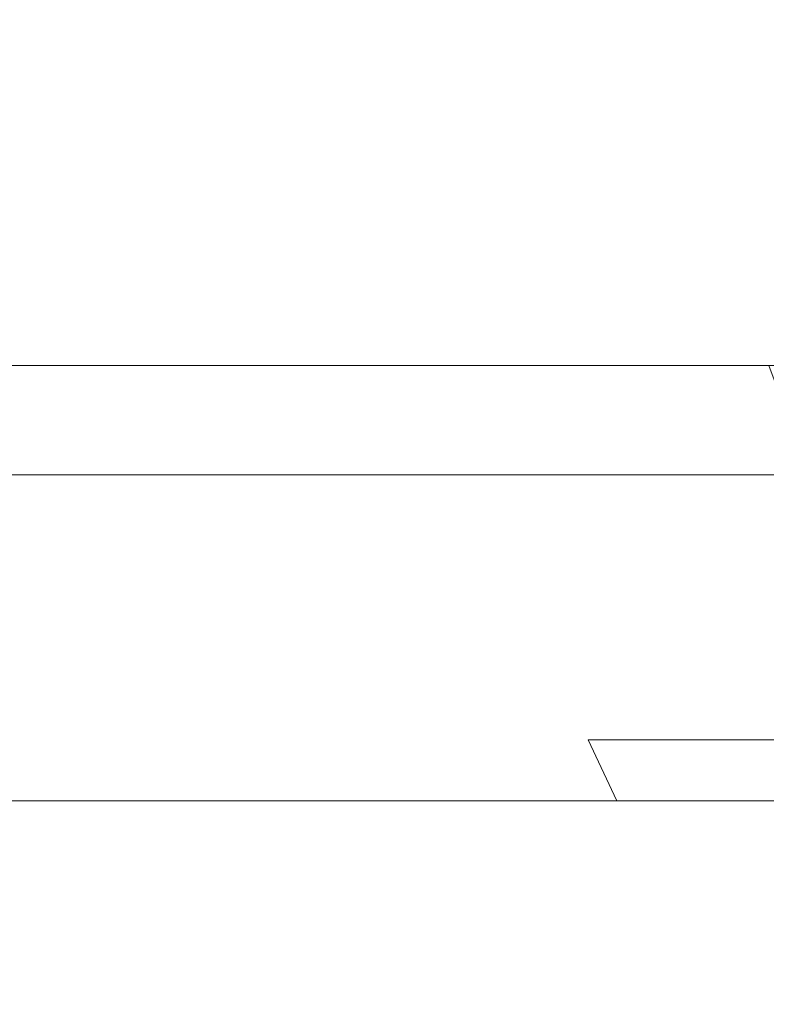
# Model space of a CAD drawing. Extents: x -229 to 230, y -460 to -1.
# Drawn here: x 3 to 6, y -127 to -123 of the extents above; entities that cross this region are included whole.
import ezdxf

# ---------------------------------------------------------------- set-up
doc = ezdxf.new("R2010")
doc.units = 0
doc.header["$LTSCALE"] = 500
doc.header["$MEASUREMENT"] = 0
doc.layers.add('NOVOTERM_CERAMIKA', color=7, linetype='Continuous')
doc.layers.add('NOVOTERM_CHROM', color=7, linetype='Continuous')

msp = doc.modelspace()

# ---------------------------------------------------------------- linework, layer by layer
at = {"layer": 'NOVOTERM_CERAMIKA', "lineweight": 0}
for points, invisible_edges in [([(3.5579, -120.7865, 4.2169), (3.4156, -123.6841, 3.2131), (0.0409, -123.616, 3.2132), (0.0497, -120.7157, 4.2169)], 15), ([(7.0636, -120.9856, 4.2169), (6.7879, -123.8756, 3.2132), (3.4156, -123.6841, 3.2131), (3.5579, -120.7865, 4.2169)], 15), ([(6.2205, -123.783, 159.8876), (6.6371, -122.9818, 161.0778), (3.7678, -123.1934, 161.0678), (3.5127, -123.9499, 159.8557)], 13), ([(3.5127, -123.9499, 159.8557), (3.7678, -123.1934, 161.0678), (1.0859, -123.3069, 161.0634), (0.9936, -124.0408, 159.8413)], 13), ([(11.5465, -123.385, 118.1864), (7.5302, -124.1317, 125.3263), (3.9383, -124.34, 124.5788), (5.9382, -123.8138, 117.3018)], 15), ([(8.66, -124.1016, 158.6248), (9.2339, -123.5166, 159.9263), (6.2205, -123.783, 159.8876), (5.7964, -124.3241, 158.532)], 15), ([(7.6563, -123.546, 109.9764), (5.9382, -123.8138, 117.3018), (0.2035, -123.9826, 117.0176), (0.2097, -123.7863, 109.6726)], 15), ([(8.9516, -123.6656, 102.5786), (7.6563, -123.546, 109.9764), (0.2097, -123.7863, 109.6726), (0.2312, -123.962, 102.2757)], 15), ([(13.7377, -123.5616, 128.2944), (6.0497, -124.9953, 134.4418), (4.7636, -124.9953, 133.2963), (10.8433, -123.8547, 126.5663)], 13), ([(3.2327, -127.4095, 2.4324), (0.0297, -127.345, 2.4324), (0.0409, -123.616, 3.2132), (3.4156, -123.6841, 3.2131)], 15), ([(8.9516, -123.6656, 102.5786), (0.2312, -123.962, 102.2757), (0.2731, -124.6338, 94.8098), (9.6832, -124.3018, 95.0843)], 15), ([(6.4334, -127.5913, 2.4324), (3.2327, -127.4095, 2.4324), (3.4156, -123.6841, 3.2131), (6.7879, -123.8756, 3.2132)], 15), ([(5.7964, -124.3241, 158.532), (6.2205, -123.783, 159.8876), (3.5127, -123.9499, 159.8557), (3.244, -124.4562, 158.4547)], 15), ([(5.9382, -123.8138, 117.3018), (3.9383, -124.34, 124.5788), (0.2074, -124.427, 124.3282), (0.2035, -123.9826, 117.0176)], 15), ([(10.8433, -123.8547, 126.5663), (4.7636, -124.9953, 133.2963), (3.3296, -124.9953, 132.4081), (7.5302, -124.1317, 125.3263)], 13), ([(3.244, -124.4562, 158.4547), (3.5127, -123.9499, 159.8557), (0.9936, -124.0408, 159.8413), (0.8788, -124.5277, 158.42)], 15), ([(8.66, -124.1016, 158.6248), (5.7964, -124.3241, 158.532), (5.3862, -124.6562, 157.0109), (8.1092, -124.4658, 157.1951)], 15), ([(7.5302, -124.1317, 125.3263), (3.3296, -124.9953, 132.4081), (1.7974, -124.9953, 131.8317), (3.9383, -124.34, 124.5788)], 13), ([(9.6832, -124.3018, 95.0843), (0.2731, -124.6338, 94.8098), (0.3409, -125.7738, 87.6075), (9.9692, -125.4248, 87.8359)], 15), ([(3.9383, -124.34, 124.5788), (1.7974, -124.9953, 131.8317), (0.2164, -124.9953, 131.6214), (0.2074, -124.427, 124.3282)], 13), ([(5.7964, -124.3241, 158.532), (3.244, -124.4562, 158.4547), (2.9759, -124.7619, 156.8575), (5.3862, -124.6562, 157.0109)], 15), ([(3.244, -124.4562, 158.4547), (0.8788, -124.5277, 158.42), (0.7489, -124.8168, 156.7885), (2.9759, -124.7619, 156.8575)], 15), ([(8.1092, -124.4658, 157.1951), (5.3862, -124.6562, 157.0109), (5.0516, -124.831, 155.3808), (7.6436, -124.6632, 155.705)], 15), ([(5.3862, -124.6562, 157.0109), (2.9759, -124.7619, 156.8575), (2.744, -124.917, 155.0347), (5.0516, -124.831, 155.3808)], 15), ([(7.6436, -124.6632, 155.705), (5.0516, -124.831, 155.3808), (4.8541, -124.8999, 153.6979), (7.3254, -124.7475, 154.2226)], 15), ([(7.3254, -124.7475, 154.2226), (4.8541, -124.8999, 153.6979), (4.9119, -124.9147, 152.1468), (7.2167, -124.7726, 152.8156)], 15), ([(8.4584, -124.7686, 147.9149), (7.1261, -124.8726, 148.8753), (5.8938, -124.9497, 148.2148), (7.2332, -124.8919, 147.1841)], 15), ([(7.3796, -124.7926, 151.552), (7.2167, -124.7726, 152.8156), (4.9119, -124.9147, 152.1468), (5.3429, -124.9271, 150.9121)], 15), ([(7.8343, -124.7862, 150.4274), (7.3796, -124.7926, 151.552), (5.3429, -124.9271, 150.9121), (6.0976, -124.9191, 149.8646)], 15), ([(5.0516, -124.831, 155.3808), (2.744, -124.917, 155.0347), (2.5841, -124.9715, 152.9569), (4.8541, -124.8999, 153.6979)], 15), ([(7.1261, -124.8726, 148.8753), (6.0976, -124.9191, 149.8646), (4.6517, -124.9761, 149.1431), (5.8938, -124.9497, 148.2148)], 15), ([(4.8541, -124.8999, 153.6979), (2.5841, -124.9715, 152.9569), (2.7577, -124.9761, 151.108), (4.9119, -124.9147, 152.1468)], 15), ([(7.2332, -124.8919, 147.1841), (5.8938, -124.9497, 148.2148), (4.7828, -124.9953, 147.5051), (6.0659, -124.9953, 146.4178)], 11), ([(5.3429, -124.9271, 150.9121), (4.9119, -124.9147, 152.1468), (2.7577, -124.9761, 151.108), (3.5266, -124.9813, 149.9722)], 15), ([(6.0976, -124.9191, 149.8646), (5.3429, -124.9271, 150.9121), (3.5266, -124.9813, 149.9722), (4.6517, -124.9761, 149.1431)], 15), ([(3.5266, -124.9813, 149.9722), (2.7577, -124.9761, 151.108), (0.2401, -124.9953, 149.078), (1.8205, -124.9953, 148.8823)], 11), ([(4.6517, -124.9761, 149.1431), (3.5266, -124.9813, 149.9722), (1.8205, -124.9953, 148.8823), (3.3512, -124.9953, 148.3423)], 11), ([(5.8938, -124.9497, 148.2148), (4.6517, -124.9761, 149.1431), (3.3512, -124.9953, 148.3423), (4.7828, -124.9953, 147.5051)], 11), ([(9.9692, -125.4248, 87.8359), (0.3409, -125.7738, 87.6075), (0.4402, -127.3542, 81.0015), (9.9277, -127.0046, 81.1757)], 15)]:
    msp.add_3dface(points, dxfattribs=dict(at, invisible_edges=invisible_edges))
at = {"layer": 'NOVOTERM_CHROM', "lineweight": 0}
for points, invisible_edges in [([(2.9375, -124.8879, 148.2612), (2.8937, -124.5985, 148.1169), (3.5636, -124.5985, 147.8761), (3.6213, -124.8879, 148.0154)], 13), ([(3.5636, -124.5985, 134.4992), (2.8937, -124.5985, 134.2584), (2.9375, -124.8879, 134.114), (3.6213, -124.8879, 134.3598)], 14), ([(4.2941, -124.5985, 152.7363), (3.1451, -124.5985, 153.0288), (3.1157, -124.8879, 152.8807), (4.2503, -124.8879, 152.592)], 14), ([(3.1157, -124.8879, 129.4945), (3.1451, -124.5985, 129.3465), (4.2941, -124.5985, 129.6389), (4.2503, -124.8879, 129.7833)], 13), ([(3.5636, -124.5985, 147.8761), (4.2076, -124.5985, 147.5726), (4.2787, -124.8879, 147.7057), (3.6213, -124.8879, 148.0154)], 14), ([(4.2787, -124.8879, 134.6696), (4.2076, -124.5985, 134.8026), (3.5636, -124.5985, 134.4992), (3.6213, -124.8879, 134.3598)], 13), ([(4.2076, -124.5985, 147.5726), (4.8191, -124.5985, 147.2092), (4.903, -124.8879, 147.3347), (4.2787, -124.8879, 147.7057)], 14), ([(4.903, -124.8879, 135.0406), (4.8191, -124.5985, 135.166), (4.2076, -124.5985, 134.8026), (4.2787, -124.8879, 134.6696)], 13), ([(5.4106, -124.5985, 152.3351), (4.2941, -124.5985, 152.7363), (4.2503, -124.8879, 152.592), (5.3529, -124.8879, 152.1957)], 14), ([(4.2503, -124.8879, 129.7833), (4.2941, -124.5985, 129.6389), (5.4106, -124.5985, 130.0402), (5.3529, -124.8879, 130.1795)], 13), ([(4.8191, -124.5985, 147.2092), (5.3917, -124.5985, 146.7886), (5.4875, -124.8879, 146.9052), (4.903, -124.8879, 147.3347)], 14), ([(5.4875, -124.8879, 135.47), (5.3917, -124.5985, 135.5867), (4.8191, -124.5985, 135.166), (4.903, -124.8879, 135.0406)], 13), ([(6.4127, -124.8879, 151.6963), (6.4838, -124.5985, 151.8293), (5.4106, -124.5985, 152.3351), (5.3529, -124.8879, 152.1957)], 13), ([(5.4106, -124.5985, 130.0402), (6.4838, -124.5985, 130.5459), (6.4127, -124.8879, 130.679), (5.3529, -124.8879, 130.1795)], 14), ([(5.3917, -124.5985, 146.7886), (5.9189, -124.5985, 146.3133), (6.0256, -124.8879, 146.4201), (5.4875, -124.8879, 146.9052)], 12), ([(6.0256, -124.8879, 135.9552), (5.9189, -124.5985, 136.062), (5.3917, -124.5985, 135.5867), (5.4875, -124.8879, 135.47)], 13), ([(2.9819, -125.1728, 148.4078), (2.9375, -124.8879, 148.2612), (3.6213, -124.8879, 148.0154), (3.68, -125.1728, 148.1569)], 15), ([(3.6213, -124.8879, 134.3598), (2.9375, -124.8879, 134.114), (2.9819, -125.1728, 133.9674), (3.68, -125.1728, 134.2183)], 15), ([(4.2503, -124.8879, 152.592), (3.1157, -124.8879, 152.8807), (3.0859, -125.1728, 152.7304), (4.2059, -125.1728, 152.4454)], 15), ([(3.0859, -125.1728, 129.6448), (3.1157, -124.8879, 129.4945), (4.2503, -124.8879, 129.7833), (4.2059, -125.1728, 129.9299)], 15), ([(3.6213, -124.8879, 148.0154), (4.2787, -124.8879, 147.7057), (4.351, -125.1728, 147.8408), (3.68, -125.1728, 148.1569)], 15), ([(4.351, -125.1728, 134.5345), (4.2787, -124.8879, 134.6696), (3.6213, -124.8879, 134.3598), (3.68, -125.1728, 134.2183)], 15), ([(5.3529, -124.8879, 152.1957), (4.2503, -124.8879, 152.592), (4.2059, -125.1728, 152.4454), (5.2943, -125.1728, 152.0542)], 15), ([(4.2059, -125.1728, 129.9299), (4.2503, -124.8879, 129.7833), (5.3529, -124.8879, 130.1795), (5.2943, -125.1728, 130.3211)], 15), ([(4.2787, -124.8879, 147.7057), (4.903, -124.8879, 147.3347), (4.9881, -125.1728, 147.4621), (4.351, -125.1728, 147.8408)], 15), ([(4.9881, -125.1728, 134.9131), (4.903, -124.8879, 135.0406), (4.2787, -124.8879, 134.6696), (4.351, -125.1728, 134.5345)], 15), ([(4.903, -124.8879, 147.3347), (5.4875, -124.8879, 146.9052), (5.5848, -125.1728, 147.0238), (4.9881, -125.1728, 147.4621)], 15), ([(5.5848, -125.1728, 135.3515), (5.4875, -124.8879, 135.47), (4.903, -124.8879, 135.0406), (4.9881, -125.1728, 134.9131)], 15), ([(6.3405, -125.1728, 151.5612), (6.4127, -124.8879, 151.6963), (5.3529, -124.8879, 152.1957), (5.2943, -125.1728, 152.0542)], 15), ([(5.3529, -124.8879, 130.1795), (6.4127, -124.8879, 130.679), (6.3405, -125.1728, 130.814), (5.2943, -125.1728, 130.3211)], 15), ([(5.4875, -124.8879, 146.9052), (6.0256, -124.8879, 146.4201), (6.1341, -125.1728, 146.5285), (5.5848, -125.1728, 147.0238)], 13), ([(6.1341, -125.1728, 135.8467), (6.0256, -124.8879, 135.9552), (5.4875, -124.8879, 135.47), (5.5848, -125.1728, 135.3515)], 15), ([(3.0277, -125.4486, 148.559), (2.9819, -125.1728, 148.4078), (3.68, -125.1728, 148.1569), (3.7404, -125.4486, 148.3028)], 15), ([(3.68, -125.1728, 134.2183), (2.9819, -125.1728, 133.9674), (3.0277, -125.4486, 133.8163), (3.7404, -125.4486, 134.0724)], 15), ([(4.2059, -125.1728, 152.4454), (3.0859, -125.1728, 152.7304), (3.0551, -125.4486, 152.5755), (4.1601, -125.4486, 152.2943)], 15), ([(3.0551, -125.4486, 129.7998), (3.0859, -125.1728, 129.6448), (4.2059, -125.1728, 129.9299), (4.1601, -125.4486, 130.081)], 15), ([(3.68, -125.1728, 148.1569), (4.351, -125.1728, 147.8408), (4.4254, -125.4486, 147.98), (3.7404, -125.4486, 148.3028)], 15), ([(4.4254, -125.4486, 134.3952), (4.351, -125.1728, 134.5345), (3.68, -125.1728, 134.2183), (3.7404, -125.4486, 134.0724)], 15), ([(5.2943, -125.1728, 152.0542), (4.2059, -125.1728, 152.4454), (4.1601, -125.4486, 152.2943), (5.2338, -125.4486, 151.9083)], 15), ([(4.1601, -125.4486, 130.081), (4.2059, -125.1728, 129.9299), (5.2943, -125.1728, 130.3211), (5.2338, -125.4486, 130.4669)], 15), ([(4.351, -125.1728, 147.8408), (4.9881, -125.1728, 147.4621), (5.076, -125.4486, 147.5934), (4.4254, -125.4486, 147.98)], 15), ([(5.076, -125.4486, 134.7818), (4.9881, -125.1728, 134.9131), (4.351, -125.1728, 134.5345), (4.4254, -125.4486, 134.3952)], 15), ([(4.9881, -125.1728, 147.4621), (5.5848, -125.1728, 147.0238), (5.6851, -125.4486, 147.1459), (5.076, -125.4486, 147.5934)], 15), ([(5.6851, -125.4486, 135.2293), (5.5848, -125.1728, 135.3515), (4.9881, -125.1728, 134.9131), (5.076, -125.4486, 134.7818)], 15), ([(6.266, -125.4486, 151.4219), (6.3405, -125.1728, 151.5612), (5.2943, -125.1728, 152.0542), (5.2338, -125.4486, 151.9083)], 15), ([(5.2943, -125.1728, 130.3211), (6.3405, -125.1728, 130.814), (6.266, -125.4486, 130.9533), (5.2338, -125.4486, 130.4669)], 15), ([(5.5848, -125.1728, 147.0238), (6.1341, -125.1728, 146.5285), (6.2459, -125.4486, 146.6403), (5.6851, -125.4486, 147.1459)], 13), ([(6.2459, -125.4486, 135.7349), (6.1341, -125.1728, 135.8467), (5.5848, -125.1728, 135.3515), (5.6851, -125.4486, 135.2293)], 15), ([(4.1601, -125.4486, 152.2943), (3.0551, -125.4486, 152.5755), (3.0229, -125.7108, 152.4136), (4.1122, -125.7108, 152.1364)], 15), ([(3.0229, -125.7108, 129.9617), (3.0551, -125.4486, 129.7998), (4.1601, -125.4486, 130.081), (4.1122, -125.7108, 130.2389)], 15), ([(3.0756, -125.7108, 148.7169), (3.0277, -125.4486, 148.559), (3.7404, -125.4486, 148.3028), (3.8035, -125.7108, 148.4552)], 15), ([(3.7404, -125.4486, 134.0724), (3.0277, -125.4486, 133.8163), (3.0756, -125.7108, 133.6584), (3.8035, -125.7108, 133.92)], 15), ([(3.7404, -125.4486, 148.3028), (4.4254, -125.4486, 147.98), (4.5032, -125.7108, 148.1255), (3.8035, -125.7108, 148.4552)], 15), ([(4.5032, -125.7108, 134.2497), (4.4254, -125.4486, 134.3952), (3.7404, -125.4486, 134.0724), (3.8035, -125.7108, 133.92)], 15), ([(5.2338, -125.4486, 151.9083), (4.1601, -125.4486, 152.2943), (4.1122, -125.7108, 152.1364), (5.1707, -125.7108, 151.7559)], 15), ([(4.1122, -125.7108, 130.2389), (4.1601, -125.4486, 130.081), (5.2338, -125.4486, 130.4669), (5.1707, -125.7108, 130.6194)], 15), ([(4.4254, -125.4486, 147.98), (5.076, -125.4486, 147.5934), (5.1677, -125.7108, 147.7307), (4.5032, -125.7108, 148.1255)], 15), ([(5.1677, -125.7108, 134.6446), (5.076, -125.4486, 134.7818), (4.4254, -125.4486, 134.3952), (4.5032, -125.7108, 134.2497)], 15), ([(5.076, -125.4486, 147.5934), (5.6851, -125.4486, 147.1459), (5.7899, -125.7108, 147.2735), (5.1677, -125.7108, 147.7307)], 15), ([(5.7899, -125.7108, 135.1017), (5.6851, -125.4486, 135.2293), (5.076, -125.4486, 134.7818), (5.1677, -125.7108, 134.6446)], 15), ([(6.1882, -125.7108, 151.2765), (6.266, -125.4486, 151.4219), (5.2338, -125.4486, 151.9083), (5.1707, -125.7108, 151.7559)], 15), ([(5.2338, -125.4486, 130.4669), (6.266, -125.4486, 130.9533), (6.1882, -125.7108, 131.0988), (5.1707, -125.7108, 130.6194)], 15), ([(5.6851, -125.4486, 147.1459), (6.2459, -125.4486, 146.6403), (6.3627, -125.7108, 146.7571), (5.7899, -125.7108, 147.2735)], 13), ([(6.3627, -125.7108, 135.6181), (6.2459, -125.4486, 135.7349), (5.6851, -125.4486, 135.2293), (5.7899, -125.7108, 135.1017)], 15), ([(3.0229, -125.7108, 152.4136), (2.989, -125.955, 152.2424), (4.0616, -125.955, 151.9695), (4.1122, -125.7108, 152.1364)], 15), ([(4.0616, -125.955, 130.4058), (2.989, -125.955, 130.1328), (3.0229, -125.7108, 129.9617), (4.1122, -125.7108, 130.2389)], 15), ([(3.8703, -125.955, 148.6163), (3.1262, -125.955, 148.8838), (3.0756, -125.7108, 148.7169), (3.8035, -125.7108, 148.4552)], 15), ([(3.0756, -125.7108, 133.6584), (3.1262, -125.955, 133.4915), (3.8703, -125.955, 133.7589), (3.8035, -125.7108, 133.92)], 15), ([(4.5032, -125.7108, 148.1255), (4.5855, -125.955, 148.2793), (3.8703, -125.955, 148.6163), (3.8035, -125.7108, 148.4552)], 15), ([(3.8703, -125.955, 133.7589), (4.5855, -125.955, 134.0959), (4.5032, -125.7108, 134.2497), (3.8035, -125.7108, 133.92)], 15), ([(4.1122, -125.7108, 152.1364), (4.0616, -125.955, 151.9695), (5.104, -125.955, 151.5948), (5.1707, -125.7108, 151.7559)], 15), ([(5.104, -125.955, 130.7805), (4.0616, -125.955, 130.4058), (4.1122, -125.7108, 130.2389), (5.1707, -125.7108, 130.6194)], 15), ([(5.1677, -125.7108, 147.7307), (5.2647, -125.955, 147.8757), (4.5855, -125.955, 148.2793), (4.5032, -125.7108, 148.1255)], 15), ([(4.5855, -125.955, 134.0959), (5.2647, -125.955, 134.4995), (5.1677, -125.7108, 134.6446), (4.5032, -125.7108, 134.2497)], 15), ([(5.104, -125.955, 151.5948), (6.1059, -125.955, 151.1227), (6.1882, -125.7108, 151.2765), (5.1707, -125.7108, 151.7559)], 15), ([(6.1882, -125.7108, 131.0988), (6.1059, -125.955, 131.2526), (5.104, -125.955, 130.7805), (5.1707, -125.7108, 130.6194)], 15), ([(5.7899, -125.7108, 147.2735), (5.9006, -125.955, 147.4085), (5.2647, -125.955, 147.8757), (5.1677, -125.7108, 147.7307)], 13), ([(5.2647, -125.955, 134.4995), (5.9006, -125.955, 134.9668), (5.7899, -125.7108, 135.1017), (5.1677, -125.7108, 134.6446)], 14), ([(6.3627, -125.7108, 146.7571), (6.4861, -125.955, 146.8806), (5.9006, -125.955, 147.4085), (5.7899, -125.7108, 147.2735)], 12), ([(5.9006, -125.955, 134.9668), (6.4861, -125.955, 135.4947), (6.3627, -125.7108, 135.6181), (5.7899, -125.7108, 135.1017)], 14), ([(2.989, -125.955, 152.2424), (2.9527, -126.1766, 152.0597), (4.0076, -126.1766, 151.7912), (4.0616, -125.955, 151.9695)], 13), ([(4.0076, -126.1766, 130.584), (2.9527, -126.1766, 130.3155), (2.989, -125.955, 130.1328), (4.0616, -125.955, 130.4058)], 14), ([(3.9415, -126.1766, 148.7883), (3.1802, -126.1766, 149.062), (3.1262, -125.955, 148.8838), (3.8703, -125.955, 148.6163)], 14), ([(3.1262, -125.955, 133.4915), (3.1802, -126.1766, 133.3133), (3.9415, -126.1766, 133.5869), (3.8703, -125.955, 133.7589)], 13), ([(4.5855, -125.955, 148.2793), (4.6733, -126.1766, 148.4435), (3.9415, -126.1766, 148.7883), (3.8703, -125.955, 148.6163)], 13), ([(3.9415, -126.1766, 133.5869), (4.6733, -126.1766, 133.9317), (4.5855, -125.955, 134.0959), (3.8703, -125.955, 133.7589)], 14), ([(4.0616, -125.955, 151.9695), (4.0076, -126.1766, 151.7912), (5.0327, -126.1766, 151.4228), (5.104, -125.955, 151.5948)], 13), ([(5.0327, -126.1766, 130.9525), (4.0076, -126.1766, 130.584), (4.0616, -125.955, 130.4058), (5.104, -125.955, 130.7805)], 14), ([(5.2647, -125.955, 147.8757), (5.3682, -126.1766, 148.0305), (4.6733, -126.1766, 148.4435), (4.5855, -125.955, 148.2793)], 12), ([(4.6733, -126.1766, 133.9317), (5.3682, -126.1766, 134.3447), (5.2647, -125.955, 134.4995), (4.5855, -125.955, 134.0959)], 12), ([(5.0327, -126.1766, 151.4228), (6.0181, -126.1766, 150.9585), (6.1059, -125.955, 151.1227), (5.104, -125.955, 151.5948)], 14), ([(6.1059, -125.955, 131.2526), (6.0181, -126.1766, 131.4168), (5.0327, -126.1766, 130.9525), (5.104, -125.955, 130.7805)], 13), ([(5.9006, -125.955, 147.4085), (6.0189, -126.1766, 147.5525), (5.3682, -126.1766, 148.0305), (5.2647, -125.955, 147.8757)], 15), ([(5.3682, -126.1766, 134.3447), (6.0189, -126.1766, 134.8228), (5.9006, -125.955, 134.9668), (5.2647, -125.955, 134.4995)], 15), ([(6.4861, -125.955, 146.8806), (6.618, -126.1766, 147.0124), (6.0189, -126.1766, 147.5525), (5.9006, -125.955, 147.4085)], 15), ([(6.0189, -126.1766, 134.8228), (6.618, -126.1766, 135.3629), (6.4861, -125.955, 135.4947), (5.9006, -125.955, 134.9668)], 15), ([(3.2383, -126.371, 149.2537), (2.4359, -126.371, 149.4579), (2.3968, -126.1766, 149.2613), (3.1802, -126.1766, 149.062)], 15), ([(2.3968, -126.1766, 133.1139), (2.4359, -126.371, 132.9173), (3.2383, -126.371, 133.1216), (3.1802, -126.1766, 133.3133)], 15), ([(2.9527, -126.1766, 152.0597), (2.9136, -126.371, 151.8631), (3.9495, -126.371, 151.5995), (4.0076, -126.1766, 151.7912)], 15), ([(3.9495, -126.371, 130.7757), (2.9136, -126.371, 130.5121), (2.9527, -126.1766, 130.3155), (4.0076, -126.1766, 130.584)], 15), ([(4.0182, -126.371, 148.9734), (3.2383, -126.371, 149.2537), (3.1802, -126.1766, 149.062), (3.9415, -126.1766, 148.7883)], 15), ([(3.1802, -126.1766, 133.3133), (3.2383, -126.371, 133.1216), (4.0182, -126.371, 133.4018), (3.9415, -126.1766, 133.5869)], 15), ([(4.6733, -126.1766, 148.4435), (4.7678, -126.371, 148.6202), (4.0182, -126.371, 148.9734), (3.9415, -126.1766, 148.7883)], 15), ([(4.0182, -126.371, 133.4018), (4.7678, -126.371, 133.7551), (4.6733, -126.1766, 133.9317), (3.9415, -126.1766, 133.5869)], 15), ([(4.0076, -126.1766, 151.7912), (3.9495, -126.371, 151.5995), (4.9561, -126.371, 151.2377), (5.0327, -126.1766, 151.4228)], 15), ([(4.9561, -126.371, 131.1375), (3.9495, -126.371, 130.7757), (4.0076, -126.1766, 130.584), (5.0327, -126.1766, 130.9525)], 15), ([(5.3682, -126.1766, 148.0305), (5.4796, -126.371, 148.1972), (4.7678, -126.371, 148.6202), (4.6733, -126.1766, 148.4435)], 15), ([(4.7678, -126.371, 133.7551), (5.4796, -126.371, 134.1781), (5.3682, -126.1766, 134.3447), (4.6733, -126.1766, 133.9317)], 15), ([(4.9561, -126.371, 151.2377), (5.9237, -126.371, 150.7818), (6.0181, -126.1766, 150.9585), (5.0327, -126.1766, 151.4228)], 15), ([(6.0181, -126.1766, 131.4168), (5.9237, -126.371, 131.5935), (4.9561, -126.371, 131.1375), (5.0327, -126.1766, 130.9525)], 15), ([(6.0189, -126.1766, 147.5525), (6.1461, -126.371, 147.7075), (5.4796, -126.371, 148.1972), (5.3682, -126.1766, 148.0305)], 15), ([(5.4796, -126.371, 134.1781), (6.1461, -126.371, 134.6678), (6.0189, -126.1766, 134.8228), (5.3682, -126.1766, 134.3447)], 15), ([(3.3012, -126.5338, 149.4612), (2.4781, -126.5338, 149.6707), (2.4359, -126.371, 149.4579), (3.2383, -126.371, 149.2537)], 15), ([(2.4359, -126.371, 132.9173), (2.4781, -126.5338, 132.7046), (3.3012, -126.5338, 132.914), (3.2383, -126.371, 133.1216)], 15), ([(2.9136, -126.371, 151.8631), (2.8714, -126.5338, 151.6504), (3.8866, -126.5338, 151.392), (3.9495, -126.371, 151.5995)], 15), ([(3.8866, -126.5338, 130.9832), (2.8714, -126.5338, 130.7249), (2.9136, -126.371, 130.5121), (3.9495, -126.371, 130.7757)], 15), ([(4.1011, -126.5338, 149.1737), (3.3012, -126.5338, 149.4612), (3.2383, -126.371, 149.2537), (4.0182, -126.371, 148.9734)], 15), ([(3.2383, -126.371, 133.1216), (3.3012, -126.5338, 132.914), (4.1011, -126.5338, 133.2015), (4.0182, -126.371, 133.4018)], 15), ([(3.9495, -126.371, 151.5995), (3.8866, -126.5338, 151.392), (4.8731, -126.5338, 151.0374), (4.9561, -126.371, 151.2377)], 15), ([(4.8731, -126.5338, 131.3378), (3.8866, -126.5338, 130.9832), (3.9495, -126.371, 130.7757), (4.9561, -126.371, 131.1375)], 15), ([(4.7678, -126.371, 148.6202), (4.87, -126.5338, 148.8114), (4.1011, -126.5338, 149.1737), (4.0182, -126.371, 148.9734)], 15), ([(4.1011, -126.5338, 133.2015), (4.87, -126.5338, 133.5638), (4.7678, -126.371, 133.7551), (4.0182, -126.371, 133.4018)], 15), ([(5.4796, -126.371, 148.1972), (5.6002, -126.5338, 148.3775), (4.87, -126.5338, 148.8114), (4.7678, -126.371, 148.6202)], 15), ([(4.87, -126.5338, 133.5638), (5.6002, -126.5338, 133.9978), (5.4796, -126.371, 134.1781), (4.7678, -126.371, 133.7551)], 15), ([(4.8731, -126.5338, 151.0374), (5.8214, -126.5338, 150.5906), (5.9237, -126.371, 150.7818), (4.9561, -126.371, 151.2377)], 15), ([(5.9237, -126.371, 131.5935), (5.8214, -126.5338, 131.7847), (4.8731, -126.5338, 131.3378), (4.9561, -126.371, 131.1375)], 15), ([(6.1461, -126.371, 147.7075), (6.2838, -126.5338, 147.8752), (5.6002, -126.5338, 148.3775), (5.4796, -126.371, 148.1972)], 15), ([(5.6002, -126.5338, 133.9978), (6.2838, -126.5338, 134.5), (6.1461, -126.371, 134.6678), (5.4796, -126.371, 134.1781)], 15), ([(5.8214, -126.5338, 150.5906), (6.722, -126.5338, 150.0554), (6.8425, -126.371, 150.2357), (5.9237, -126.371, 150.7818)], 15), ([(6.8425, -126.371, 132.1395), (6.722, -126.5338, 132.3199), (5.8214, -126.5338, 131.7847), (5.9237, -126.371, 131.5935)], 15), ([(2.5241, -126.6604, 149.902), (2.4781, -126.5338, 149.6707), (3.3012, -126.5338, 149.4612), (3.3696, -126.6604, 149.6868)], 15), ([(3.3012, -126.5338, 132.914), (2.4781, -126.5338, 132.7046), (2.5241, -126.6604, 132.4733), (3.3696, -126.6604, 132.6885)], 15), ([(3.8866, -126.5338, 151.392), (2.8714, -126.5338, 151.6504), (2.8254, -126.6604, 151.4191), (3.8182, -126.6604, 151.1664)], 15), ([(2.8254, -126.6604, 130.9561), (2.8714, -126.5338, 130.7249), (3.8866, -126.5338, 130.9832), (3.8182, -126.6604, 131.2088)], 15), ([(3.3696, -126.6604, 149.6868), (3.3012, -126.5338, 149.4612), (4.1011, -126.5338, 149.1737), (4.1913, -126.6604, 149.3914)], 15), ([(4.1011, -126.5338, 133.2015), (3.3012, -126.5338, 132.914), (3.3696, -126.6604, 132.6885), (4.1913, -126.6604, 132.9838)], 15), ([(4.8731, -126.5338, 151.0374), (3.8866, -126.5338, 151.392), (3.8182, -126.6604, 151.1664), (4.7829, -126.6604, 150.8197)], 15), ([(3.8182, -126.6604, 131.2088), (3.8866, -126.5338, 130.9832), (4.8731, -126.5338, 131.3378), (4.7829, -126.6604, 131.5556)], 15), ([(4.1011, -126.5338, 149.1737), (4.87, -126.5338, 148.8114), (4.9812, -126.6604, 149.0192), (4.1913, -126.6604, 149.3914)], 15), ([(4.9812, -126.6604, 133.356), (4.87, -126.5338, 133.5638), (4.1011, -126.5338, 133.2015), (4.1913, -126.6604, 132.9838)], 15), ([(5.7103, -126.6604, 150.3827), (5.8214, -126.5338, 150.5906), (4.8731, -126.5338, 151.0374), (4.7829, -126.6604, 150.8197)], 15), ([(4.8731, -126.5338, 131.3378), (5.8214, -126.5338, 131.7847), (5.7103, -126.6604, 131.9925), (4.7829, -126.6604, 131.5556)], 15), ([(4.87, -126.5338, 148.8114), (5.6002, -126.5338, 148.3775), (5.7312, -126.6604, 148.5735), (4.9812, -126.6604, 149.0192)], 15), ([(5.7312, -126.6604, 133.8017), (5.6002, -126.5338, 133.9978), (4.87, -126.5338, 133.5638), (4.9812, -126.6604, 133.356)], 15), ([(5.6002, -126.5338, 148.3775), (6.2838, -126.5338, 147.8752), (6.4335, -126.6604, 148.0575), (5.7312, -126.6604, 148.5735)], 15), ([(6.4335, -126.6604, 134.3177), (6.2838, -126.5338, 134.5), (5.6002, -126.5338, 133.9978), (5.7312, -126.6604, 133.8017)], 15), ([(6.5909, -126.6604, 149.8594), (6.722, -126.5338, 150.0554), (5.8214, -126.5338, 150.5906), (5.7103, -126.6604, 150.3827)], 15), ([(5.8214, -126.5338, 131.7847), (6.722, -126.5338, 132.3199), (6.5909, -126.6604, 132.5159), (5.7103, -126.6604, 131.9925)], 15), ([(2.5728, -126.7508, 150.1471), (2.5241, -126.6604, 149.902), (3.3696, -126.6604, 149.6868), (3.4421, -126.7508, 149.9259)], 15), ([(3.3696, -126.6604, 132.6885), (2.5241, -126.6604, 132.4733), (2.5728, -126.7508, 132.2281), (3.4421, -126.7508, 132.4494)], 15), ([(3.8182, -126.6604, 151.1664), (2.8254, -126.6604, 151.4191), (2.7767, -126.7508, 151.174), (3.7457, -126.7508, 150.9274)], 15), ([(2.7767, -126.7508, 131.2013), (2.8254, -126.6604, 130.9561), (3.8182, -126.6604, 131.2088), (3.7457, -126.7508, 131.4479)], 15), ([(3.4421, -126.7508, 149.9259), (3.3696, -126.6604, 149.6868), (4.1913, -126.6604, 149.3914), (4.2869, -126.7508, 149.6222)], 15), ([(4.1913, -126.6604, 132.9838), (3.3696, -126.6604, 132.6885), (3.4421, -126.7508, 132.4494), (4.2869, -126.7508, 132.753)], 15), ([(4.7829, -126.6604, 150.8197), (3.8182, -126.6604, 151.1664), (3.7457, -126.7508, 150.9274), (4.6873, -126.7508, 150.5889)], 15), ([(3.7457, -126.7508, 131.4479), (3.8182, -126.6604, 131.2088), (4.7829, -126.6604, 131.5556), (4.6873, -126.7508, 131.7863)], 15), ([(4.1913, -126.6604, 149.3914), (4.9812, -126.6604, 149.0192), (5.099, -126.7508, 149.2396), (4.2869, -126.7508, 149.6222)], 15), ([(5.099, -126.7508, 133.1357), (4.9812, -126.6604, 133.356), (4.1913, -126.6604, 132.9838), (4.2869, -126.7508, 132.753)], 15), ([(5.5925, -126.7508, 150.1624), (5.7103, -126.6604, 150.3827), (4.7829, -126.6604, 150.8197), (4.6873, -126.7508, 150.5889)], 15), ([(4.7829, -126.6604, 131.5556), (5.7103, -126.6604, 131.9925), (5.5925, -126.7508, 132.2128), (4.6873, -126.7508, 131.7863)], 15), ([(4.9812, -126.6604, 149.0192), (5.7312, -126.6604, 148.5735), (5.8701, -126.7508, 148.7813), (5.099, -126.7508, 149.2396)], 15), ([(5.8701, -126.7508, 133.594), (5.7312, -126.6604, 133.8017), (4.9812, -126.6604, 133.356), (5.099, -126.7508, 133.1357)], 15), ([(6.452, -126.7508, 149.6516), (6.5909, -126.6604, 149.8594), (5.7103, -126.6604, 150.3827), (5.5925, -126.7508, 150.1624)], 15), ([(5.7103, -126.6604, 131.9925), (6.5909, -126.6604, 132.5159), (6.452, -126.7508, 132.7236), (5.5925, -126.7508, 132.2128)], 15), ([(5.7312, -126.6604, 148.5735), (6.4335, -126.6604, 148.0575), (6.5922, -126.7508, 148.2508), (5.8701, -126.7508, 148.7813)], 15), ([(6.5922, -126.7508, 134.1245), (6.4335, -126.6604, 134.3177), (5.7312, -126.6604, 133.8017), (5.8701, -126.7508, 133.594)], 15), ([(2.6233, -126.8051, 150.4015), (2.5728, -126.7508, 150.1471), (3.4421, -126.7508, 149.9259), (3.5173, -126.8051, 150.174)], 15), ([(3.4421, -126.7508, 132.4494), (2.5728, -126.7508, 132.2281), (2.6233, -126.8051, 131.9737), (3.5173, -126.8051, 132.2013)], 15), ([(3.7457, -126.7508, 150.9274), (2.7767, -126.7508, 151.174), (2.7262, -126.8051, 150.9196), (3.6705, -126.8051, 150.6792)], 15), ([(2.7262, -126.8051, 131.4557), (2.7767, -126.7508, 131.2013), (3.7457, -126.7508, 131.4479), (3.6705, -126.8051, 131.696)], 15), ([(3.5173, -126.8051, 150.174), (3.4421, -126.7508, 149.9259), (4.2869, -126.7508, 149.6222), (4.3861, -126.8051, 149.8617)], 15), ([(4.2869, -126.7508, 132.753), (3.4421, -126.7508, 132.4494), (3.5173, -126.8051, 132.2013), (4.3861, -126.8051, 132.5135)], 15), ([(4.6873, -126.7508, 150.5889), (3.7457, -126.7508, 150.9274), (3.6705, -126.8051, 150.6792), (4.5881, -126.8051, 150.3494)], 15), ([(3.6705, -126.8051, 131.696), (3.7457, -126.7508, 131.4479), (4.6873, -126.7508, 131.7863), (4.5881, -126.8051, 132.0258)], 15), ([(4.2869, -126.7508, 149.6222), (5.099, -126.7508, 149.2396), (5.2212, -126.8051, 149.4682), (4.3861, -126.8051, 149.8617)], 15), ([(5.2212, -126.8051, 132.907), (5.099, -126.7508, 133.1357), (4.2869, -126.7508, 132.753), (4.3861, -126.8051, 132.5135)], 15), ([(5.4702, -126.8051, 149.9338), (5.5925, -126.7508, 150.1624), (4.6873, -126.7508, 150.5889), (4.5881, -126.8051, 150.3494)], 15), ([(4.6873, -126.7508, 131.7863), (5.5925, -126.7508, 132.2128), (5.4702, -126.8051, 132.4415), (4.5881, -126.8051, 132.0258)], 15), ([(5.099, -126.7508, 149.2396), (5.8701, -126.7508, 148.7813), (6.0143, -126.8051, 148.9969), (5.2212, -126.8051, 149.4682)], 15), ([(6.0143, -126.8051, 133.3783), (5.8701, -126.7508, 133.594), (5.099, -126.7508, 133.1357), (5.2212, -126.8051, 132.907)], 15), ([(6.3078, -126.8051, 149.436), (6.452, -126.7508, 149.6516), (5.5925, -126.7508, 150.1624), (5.4702, -126.8051, 149.9338)], 15), ([(5.5925, -126.7508, 132.2128), (6.452, -126.7508, 132.7236), (6.3078, -126.8051, 132.9393), (5.4702, -126.8051, 132.4415)], 15), ([(5.8701, -126.7508, 148.7813), (6.5922, -126.7508, 148.2508), (6.7569, -126.8051, 148.4513), (6.0143, -126.8051, 148.9969)], 15), ([(6.7569, -126.8051, 133.9239), (6.5922, -126.7508, 134.1245), (5.8701, -126.7508, 133.594), (6.0143, -126.8051, 133.3783)], 15), ([(2.6747, -126.8231, 150.6605), (2.6233, -126.8051, 150.4015), (3.5173, -126.8051, 150.174), (3.5939, -126.8231, 150.4266)], 15), ([(3.5173, -126.8051, 132.2013), (2.6233, -126.8051, 131.9737), (2.6747, -126.8231, 131.7147), (3.5939, -126.8231, 131.9487)], 15), ([(3.6705, -126.8051, 150.6792), (2.7262, -126.8051, 150.9196), (2.6747, -126.8231, 150.6605), (3.5939, -126.8231, 150.4266)], 15), ([(2.6747, -126.8231, 131.7147), (2.7262, -126.8051, 131.4557), (3.6705, -126.8051, 131.696), (3.5939, -126.8231, 131.9487)], 15), ([(3.5939, -126.8231, 150.4266), (3.5173, -126.8051, 150.174), (4.3861, -126.8051, 149.8617), (4.4871, -126.8231, 150.1056)], 15), ([(4.3861, -126.8051, 132.5135), (3.5173, -126.8051, 132.2013), (3.5939, -126.8231, 131.9487), (4.4871, -126.8231, 132.2697)], 15), ([(4.5881, -126.8051, 150.3494), (3.6705, -126.8051, 150.6792), (3.5939, -126.8231, 150.4266), (4.4871, -126.8231, 150.1056)], 15), ([(3.5939, -126.8231, 131.9487), (3.6705, -126.8051, 131.696), (4.5881, -126.8051, 132.0258), (4.4871, -126.8231, 132.2697)], 15), ([(4.3861, -126.8051, 149.8617), (5.2212, -126.8051, 149.4682), (5.3457, -126.8231, 149.701), (4.4871, -126.8231, 150.1056)], 15), ([(5.3457, -126.8231, 132.6743), (5.2212, -126.8051, 132.907), (4.3861, -126.8051, 132.5135), (4.4871, -126.8231, 132.2697)], 15), ([(5.3457, -126.8231, 149.701), (5.4702, -126.8051, 149.9338), (4.5881, -126.8051, 150.3494), (4.4871, -126.8231, 150.1056)], 15), ([(4.5881, -126.8051, 132.0258), (5.4702, -126.8051, 132.4415), (5.3457, -126.8231, 132.6743), (4.4871, -126.8231, 132.2697)], 15), ([(5.2212, -126.8051, 149.4682), (6.0143, -126.8051, 148.9969), (6.1611, -126.8231, 149.2164), (5.3457, -126.8231, 149.701)], 15), ([(6.1611, -126.8231, 133.1588), (6.0143, -126.8051, 133.3783), (5.2212, -126.8051, 132.907), (5.3457, -126.8231, 132.6743)], 15), ([(6.1611, -126.8231, 149.2164), (6.3078, -126.8051, 149.436), (5.4702, -126.8051, 149.9338), (5.3457, -126.8231, 149.701)], 15), ([(5.4702, -126.8051, 132.4415), (6.3078, -126.8051, 132.9393), (6.1611, -126.8231, 133.1588), (5.3457, -126.8231, 132.6743)], 15)]:
    msp.add_3dface(points, dxfattribs=dict(at, invisible_edges=invisible_edges))

doc.saveas('drawing.dxf')
